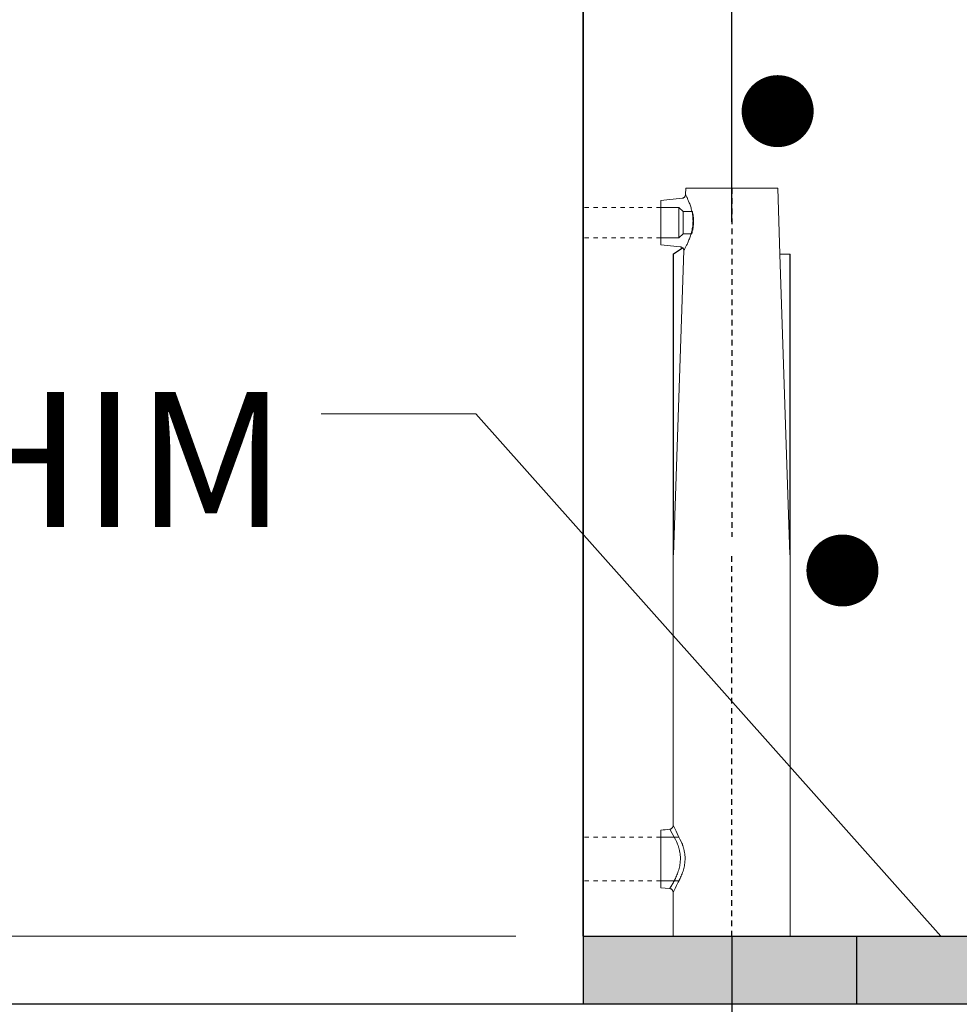
# Model space of a CAD drawing. Extents: x -135 to 70, y -177 to 96.
# Drawn here: x -47 to -26, y -37 to -15 of the extents above; entities that cross this region are included whole.
import ezdxf

# ---------------------------------------------------------------- set-up
doc = ezdxf.new("R2010")
doc.units = 0
doc.header["$LTSCALE"] = 0.5
doc.header["$MEASUREMENT"] = 0
doc.linetypes.add('HIDDEN', pattern=[0.375, 0.25, -0.125])
doc.linetypes.add('HIDDEN2', pattern=[0.1875, 0.125, -0.0625])
for name, color, linetype in [('EX-BR-HATCH', 254, 'Continuous'), ('PR-BR-COMP', 1, 'Continuous'), ('PR-BR-DIMS', 4, 'Continuous'), ('PR-BR-REBAR', 6, 'Continuous'), ('PR-BR-TEXT', 2, 'Continuous')]:
    doc.layers.add(name, color=color, linetype=linetype)
doc.styles.add('DOT-BR4', font='romans.shx', dxfattribs={"height": 0.125})
doc.dimstyles.new('DOT-BR-FT$0', dxfattribs={"dimtxt": 0.125, "dimasz": 0.1, "dimexe": 0.09, "dimexo": 0.0625, "dimgap": 0.05, "dimtad": 1, "dimtoh": 1, "dimdec": 3, "dimzin": 3, "dimdsep": 46, "dimlunit": 4, "dimtxsty": 'DOT-BR4', "dimcen": 0.09, "dimclrd": 256, "dimclre": 256, "dimclrt": 2, "dimaunit": 1, "dimadec": 4, "dimazin": 0, "dimtfac": 0.7, "dimtdec": 3, "dimtmove": 2, "dimatfit": 3, "dimfxl": 1, "dimtolj": 1, "dimtzin": 0, "dimlwd": 15, "dimlwe": 15, "dimarcsym": 0})
doc.dimstyles.new('DOT-BR-IN', dxfattribs={"dimtxt": 0.125, "dimasz": 0.1, "dimexe": 0.09, "dimexo": 0.0625, "dimgap": 0.05, "dimtad": 1, "dimtoh": 1, "dimdec": 3, "dimzin": 3, "dimdsep": 46, "dimlunit": 5, "dimtxsty": 'DOT-BR4', "dimcen": 0.09, "dimclrd": 256, "dimclre": 256, "dimclrt": 2, "dimaunit": 1, "dimadec": 4, "dimazin": 0, "dimtfac": 0.7, "dimtdec": 3, "dimtmove": 2, "dimatfit": 3, "dimfxl": 1, "dimtolj": 1, "dimtzin": 0, "dimlwd": 15, "dimlwe": 15, "dimarcsym": 0})

# ---------------------------------------------------------------- blocks, each defined once
blk = doc.blocks.new('Rebar Proposed')
at = {"layer": 'PR-BR-REBAR', "const_width": 0.8}
blk.add_lwpolyline([(-0.4, 0, 1), (0.4, 0, 1)], format="xyb", close=True, dxfattribs=at)
blk = doc.blocks.new('*D120')
at = {"layer": 'Defpoints', "color": 0, "transparency": 16777216}
for p in [(-34.212, -35.668), (-76.426, -37.168), (-73.212, -37.168)]:
    blk.add_point(p, dxfattribs=at)
at = {"layer": 'PR-BR-DIMS', "lineweight": 15, "transparency": 16777216}
for p, q in [((-76.426, -33.268), (-76.426, -30.868)), ((-35.712, -35.668), (-78.586, -35.668)), ((-76.426, -35.668), (-76.426, -37.168)), ((-74.712, -37.168), (-78.586, -37.168)), ((-76.426, -39.568), (-76.426, -41.968))]:
    blk.add_line(p, q, dxfattribs=at)
at = {"layer": 'PR-BR-DIMS', "transparency": 16777216}
for points in [[(-76.826, -33.268), (-76.026, -33.268), (-76.426, -35.668)], [(-76.826, -39.568), (-76.026, -39.568), (-76.426, -37.168)]]:
    blk.add_solid(points, dxfattribs=at)

msp = doc.modelspace()

# ---------------------------------------------------------------- hatches: boundary and pattern name
h = msp.add_hatch(color=256)
h.dxf.hatch_style = 1
h.paths.add_polyline_path([(-21.7837, -35.668), (-28.1403, -35.668), (-28.1403, -37.168), (-21.7837, -37.168)])
at = {"layer": 'EX-BR-HATCH'}
h = msp.add_hatch(dxfattribs=at)
h.set_pattern_fill('AR-CONC', color=256, scale=0.1, style=0)
h.set_pattern_definition([(50, (-140.5875, -301.1104), (0.7172602, -0.0627521), [0.075, -0.825]), (355, (-140.5875, -301.1104), (-0.1387513, 0.7521921), [0.06, -0.66]), (100.4514, (-140.5277, -301.11566), (0.5785094, 0.6894395), [0.0637402, -0.7011421]), (46.1842, (-140.5875, -300.9104), (1.067241, -0.165519), [0.1125, -1.2375]), (96.6356, (-140.4985, -300.9242), (0.9346627, 0.974118), [0.0956103, -1.051713]), (351.1842, (-140.5875, -300.9104), (0.934662, 0.9741186), [0.09, -0.99]), (21, (-140.4875, -300.9604), (0.596907, -0.4026189), [0.075, -0.825]), (326, (-140.4875, -300.9604), (0.2433153, 0.72515), [0.06, -0.66]), (71.4514, (-140.4377, -300.994), (0.8402226, 0.3225305), [0.0637402, -0.7011421]), (37.5, (-140.58748, -301.11043), (0.01215986, 0.33289385), [0, -0.652, 0, -0.67, 0, -0.6625]), (7.5, (-140.58748, -301.11043), (0.26306954, 0.3944117), [0, -0.382, 0, -0.637, 0, -0.2525]), (327.5, (-140.81048, -301.11043), (0.53382244, -0.02255487), [0, -0.25, 0, -0.78, 0, -1.035]), (317.5, (-140.91048, -301.11043), (0.5831862, 0.100105), [0, -0.325, 0, -0.518, 0, -0.735])])
h.paths.add_polyline_path([(-15.712, -37.168), (-15.712, -35.68), (-19.712, -35.68), (-15.712, -35.668), (-19.012, -35.668), (-19.012, -37.168)])
h.paths.add_polyline_path([(-30.912, -37.168), (-30.912, -35.668), (-32.212, -35.668), (-34.212, -35.668), (-34.212, -37.168)])
h.paths.add_polyline_path([(-21.7837, -35.668), (-21.7837, -37.168), (-19.012, -37.168), (-19.012, -35.668)])
h.paths.add_polyline_path([(-28.1403, -37.168), (-28.1403, -35.668), (-30.912, -35.668), (-30.912, -37.168)])
at = {"layer": 'PR-BR-DIMS'}
h = msp.add_hatch(dxfattribs=at)
h.set_pattern_fill('AR-SAND', color=256)
h.set_pattern_definition([(37.5, (-139.7611, -180.3275), (-0.062993, 1.926824), [0, -1.52, 0, -1.7, 0, -1.625]), (7.5, (-139.7611, -180.3275), (1.769777, 2.822146), [0, -0.82, 0, -1.37, 0, -0.525]), (327.5, (-140.9911, -180.3275), (3.114142, 0.005659), [0, -0.5, 0, -1.8, 0, -2.35]), (317.5, (-140.9911, -180.3275), (3.006127, 0.877676), [0, -0.25, 0, -1.18, 0, -1.35])])
edge = h.paths.add_edge_path()
edge.add_line((-59.212, -39.168), (-63.212, -39.168))
edge.add_line((-63.212, -39.168), (-63.212, -56.718))
edge.add_line((-63.212, -56.718), (-61.9052, -56.718))
edge.add_line((-61.9052, -56.718), (-61.9052, -48.4872))
edge.add_line((-61.9052, -48.4872), (-62.2518, -48.4872))
edge.add_line((-62.2518, -48.4872), (-62.2518, -47.586))
edge.add_arc((-62.1132, -47.586), 0.1386, 90, 180, ccw=False)
edge.add_line((-62.1132, -47.4473), (-60.3108, -47.4473))
edge.add_arc((-60.3108, -47.586), 0.1386, 0, 90, ccw=False)
edge.add_line((-60.1722, -47.586), (-60.1722, -48.4872))
edge.add_line((-60.1722, -48.4872), (-60.5188, -48.4872))
edge.add_line((-60.5188, -48.4872), (-60.5188, -56.718))
edge.add_line((-60.5188, -56.718), (-59.212, -56.718))
edge.add_line((-59.212, -56.718), (-59.212, -39.168))
h.paths.add_polyline_path([(-59.212, -37.168), (-63.212, -37.168), (-63.212, -39.168), (-59.212, -39.168)])
h.paths.add_polyline_path([(-49.212, -37.168), (-52.212, -37.168), (-52.212, -39.168), (-49.212, -39.168)])
h.paths.add_polyline_path([(-49.212, -39.168), (-52.212, -39.168), (-52.212, -58.134), (-49.212, -58.134)])
h.paths.add_polyline_path([(-49.212, -58.134), (-52.212, -58.134), (-52.212, -61.168), (-49.212, -61.168)])
h.paths.add_polyline_path([(-49.212, -62.168), (-52.212, -62.168), (-52.212, -64.168), (-49.212, -64.168)])
h.paths.add_polyline_path([(-10.6876, -62.168), (-13.6876, -62.168), (-13.6876, -64.168), (-10.6876, -64.168)])
h.paths.add_polyline_path([(-10.6876, -58.134), (-13.6876, -58.134), (-13.6876, -61.168), (-10.6876, -61.168)])
h.paths.add_polyline_path([(-10.6876, -40.168), (-13.6876, -40.168), (-13.6876, -58.134), (-10.6876, -58.134)])
h.paths.add_polyline_path([(-10.6876, -37.168), (-13.6876, -37.168), (-13.6876, -39.168), (-10.6876, -39.168)])
h.paths.add_polyline_path([(23.288, -37.168), (20.288, -37.168), (20.288, -39.168), (23.288, -39.168)])
h.paths.add_polyline_path([(23.288, -40.168), (20.288, -40.168), (20.288, -61.168), (23.288, -61.168)])
h.paths.add_polyline_path([(23.288, -61.168), (20.288, -61.168), (20.288, -64.168), (23.288, -64.168)])
edge = h.paths.add_edge_path()
edge.add_line((34.288, -40.168), (30.288, -40.168))
edge.add_line((30.288, -40.168), (30.288, -56.718))
edge.add_line((30.288, -56.718), (31.5948, -56.718))
edge.add_line((31.5948, -56.718), (31.5948, -48.4872))
edge.add_line((31.5948, -48.4872), (31.2482, -48.4872))
edge.add_line((31.2482, -48.4872), (31.2482, -47.586))
edge.add_arc((31.3868, -47.586), 0.1386, 90, 180, ccw=False)
edge.add_line((31.3868, -47.4473), (33.1892, -47.4473))
edge.add_arc((33.1892, -47.586), 0.1386, 0, 90, ccw=False)
edge.add_line((33.3278, -47.586), (33.3278, -48.4872))
edge.add_line((33.3278, -48.4872), (32.9812, -48.4872))
edge.add_line((32.9812, -48.4872), (32.9812, -56.718))
edge.add_line((32.9812, -56.718), (34.288, -56.718))
edge.add_line((34.288, -56.718), (34.288, -40.168))
h.paths.add_polyline_path([(34.288, -37.168), (30.288, -37.168), (30.288, -39.168), (34.288, -39.168)])
h.paths.add_polyline_path([(31.788, -64.168), (-60.712, -64.168), (-60.712, -67.0915), (-60.962, -67.3415), (-53.212, -67.3415), (-53.212, -67.8415), (24.288, -67.8415), (24.288, -67.3415), (32.038, -67.3415), (31.788, -67.0915)])
h.paths.add_polyline_path([(44.288, -64.168), (32.788, -64.168), (32.788, -67.0915), (32.538, -67.3415), (40.288, -67.3415), (40.288, -67.8415), (51.0025, -67.8415)])
h.paths.add_polyline_path([(-61.712, -64.168), (-73.212, -64.168), (-78.5492, -67.8415), (-69.212, -67.8415), (-69.212, -67.3415), (-61.462, -67.3415), (-61.712, -67.0915)])

# ---------------------------------------------------------------- linework, layer by layer
at = {"layer": 'PR-BR-COMP'}
for p, q in [((-34.212, -8.2556), (-34.212, -35.668)), ((-34.212, -35.668), (-34.212, -13.168)), ((-34.212, -35.668), (-15.712, -35.668)), ((-34.212, -35.668), (-34.212, -37.168)), ((-28.1403, -35.668), (-28.1403, -37.168)), ((-73.212, -37.168), (44.288, -37.168))]:
    msp.add_line(p, q, dxfattribs=at)
at = {"layer": 'PR-BR-COMP', "extrusion": (0, 0, -1)}
for p, q in [((-32.2119, -35.2037), (-32.2109, -35.2037)), ((-32.212, -35.668), (-29.612, -35.668))]:
    msp.add_line(p, q, dxfattribs=at)
at = {"layer": 'PR-BR-DIMS', "lineweight": 15, "extrusion": (0, 0, -1)}
for p, q in [((-31.9334, -19.0372), (-31.9383, -19.1797)), ((-31.9334, -19.0372), (-29.8906, -19.0372)), ((-29.8906, -19.0372), (-29.8405, -20.5026)), ((-32.4862, -19.3114), (-32.0164, -19.2633)), ((-32.4862, -19.8051), (-32.4862, -19.3114)), ((-32.0839, -19.4668), (-32.4862, -19.4668)), ((-31.9935, -19.5572), (-32.0839, -19.4668)), ((-32.0839, -19.8051), (-32.0839, -19.4668)), ((-31.7863, -19.5572), (-31.9935, -19.5572)), ((-31.9935, -19.8051), (-31.9935, -19.5572)), ((-32.4862, -20.2987), (-32.4862, -19.8051)), ((-32.0839, -20.1434), (-32.0839, -19.8051)), ((-31.9935, -20.0529), (-31.9935, -19.8051)), ((-31.9935, -20.0529), (-32.0839, -20.1434)), ((-31.803, -20.0529), (-31.9935, -20.0529)), ((-32.0839, -20.1434), (-32.4862, -20.1434)), ((-32.4862, -20.2987), (-32.0592, -20.3424)), ((-32.0076, -20.3664), (-32.212, -20.5026)), ((-32.212, -20.5026), (-32.212, -33.2004)), ((-32.206, -20.5026), (-32.212, -20.5026)), ((-31.9965, -20.3623), (-32.206, -20.5026)), ((-31.9758, -20.4227), (-32.206, -27.1901)), ((-32.206, -27.1901), (-32.206, -20.5026)), ((-29.8454, -20.5026), (-29.618, -27.1901)), ((-29.618, -20.5026), (-29.8454, -20.5026)), ((-29.618, -27.1901), (-29.618, -20.5026)), ((-29.612, -20.5026), (-29.618, -20.5026)), ((-29.612, -20.5026), (-29.612, -35.668)), ((-32.4862, -34.3829), (-32.4862, -33.3102)), ((-32.0776, -33.4656), (-32.4862, -33.4656)), ((-32.4862, -34.59), (-32.4862, -34.3829)), ((-32.4862, -34.4346), (-32.4862, -34.3829)), ((-32.0776, -34.4346), (-32.4862, -34.4346)), ((-32.4862, -34.59), (-32.2909, -34.6071)), ((-32.212, -34.6938), (-32.212, -34.7661)), ((-32.2109, -34.7661), (-32.212, -34.7661)), ((-32.2109, -35.2037), (-32.2109, -34.7661)), ((-32.212, -34.811), (-32.212, -35.668)), ((-32.212, -34.811), (-32.2119, -34.811)), ((-32.2119, -34.811), (-32.2119, -35.2037)), ((-32.2109, -34.811), (-32.2119, -34.811))]:
    msp.add_line(p, q, dxfattribs=at)
at = {"layer": 'PR-BR-DIMS', "linetype": 'HIDDEN2', "lineweight": 15}
for p, q in [((-32.4862, -19.4668), (-34.212, -19.4668)), ((-32.4862, -20.1434), (-34.212, -20.1434)), ((-32.4862, -33.4656), (-34.212, -33.4656)), ((-32.4862, -34.4346), (-34.212, -34.4346))]:
    msp.add_line(p, q, dxfattribs=at)
at = {"layer": 'PR-BR-DIMS', "lineweight": 15}
for points, knots in [([(-31.9383, -19.1797), (-31.9385, -19.1849), (-31.9391, -19.1901), (-31.9402, -19.1952), (-31.9413, -19.2003), (-31.9429, -19.2053), (-31.9449, -19.2101), (-31.9469, -19.2149), (-31.9493, -19.2195), (-31.9521, -19.2239), (-31.9549, -19.2283), (-31.9581, -19.2324), (-31.9617, -19.2362), (-31.9652, -19.24), (-31.9691, -19.2435), (-31.9733, -19.2466), (-31.9775, -19.2497), (-31.9819, -19.2524), (-31.9866, -19.2547), (-31.9913, -19.257), (-31.9961, -19.2589), (-32.0011, -19.2604), (-32.0061, -19.2618), (-32.0113, -19.2628), (-32.0164, -19.2633)], [0, 0, 0, 0, 0.01681304, 0.01681304, 0.01681304, 0.03362608, 0.03362608, 0.03362608, 0.05043913, 0.05043913, 0.05043913, 0.06725219, 0.06725219, 0.06725219, 0.08406524, 0.08406524, 0.08406524, 0.10087829, 0.10087829, 0.10087829, 0.11769134, 0.11769134, 0.11769134, 0.13450439, 0.13450439, 0.13450439, 0.13450439]), ([(-31.9714, -20.4147), (-31.9688, -20.41), (-31.9657, -20.4045), (-31.9588, -20.3918), (-31.955, -20.3847), (-31.9424, -20.3612), (-31.9327, -20.3426), (-31.9166, -20.3103), (-31.911, -20.2988), (-31.8996, -20.275), (-31.8938, -20.2625), (-31.8821, -20.2366), (-31.8762, -20.223), (-31.8644, -20.1949), (-31.8584, -20.1803), (-31.8409, -20.1349), (-31.8297, -20.1031), (-31.8092, -20.0362), (-31.8, -20.0008), (-31.7851, -19.9285), (-31.7794, -19.8913), (-31.7724, -19.8152), (-31.7713, -19.7773), (-31.7729, -19.7209), (-31.7741, -19.7022), (-31.7774, -19.6649), (-31.7796, -19.6463), (-31.7876, -19.592), (-31.7947, -19.5572), (-31.8072, -19.5071), (-31.8117, -19.4906), (-31.821, -19.4589), (-31.8259, -19.4436), (-31.8408, -19.3992), (-31.8512, -19.3716), (-31.8666, -19.3333), (-31.8717, -19.3211), (-31.8816, -19.298), (-31.8865, -19.2871), (-31.8957, -19.2668), (-31.9001, -19.2573), (-31.9084, -19.2397), (-31.9123, -19.2316), (-31.923, -19.2098), (-31.9286, -19.1987), (-31.9343, -19.1874), (-31.9358, -19.1845), (-31.9378, -19.1807), (-31.9383, -19.1797), (-31.9383, -19.1797)], [0, 0, 0, 0, 0.00157698, 0.00157698, 0.00315396, 0.00315396, 0.00630792, 0.00630792, 0.0078849, 0.0078849, 0.00946188, 0.00946188, 0.01103886, 0.01103886, 0.01261584, 0.01261584, 0.015769801, 0.015769801, 0.018923761, 0.018923761, 0.022077721, 0.022077721, 0.025231681, 0.025231681, 0.026808661, 0.026808661, 0.028385641, 0.028385641, 0.031539601, 0.031539601, 0.033116581, 0.033116581, 0.034693561, 0.034693561, 0.037847521, 0.037847521, 0.039424501, 0.039424501, 0.041001481, 0.041001481, 0.042578461, 0.042578461, 0.044155442, 0.044155442, 0.047309402, 0.047309402, 0.048886382, 0.048886382, 0.050463362, 0.050463362, 0.050463362, 0.050463362]), ([(-31.7591, -19.8051), (-31.7586, -19.7888), (-31.7585, -19.7727), (-31.7592, -19.7408), (-31.76, -19.7249), (-31.7623, -19.695), (-31.7638, -19.6808), (-31.7672, -19.6536), (-31.7691, -19.6411), (-31.772, -19.6241), (-31.773, -19.6187), (-31.775, -19.6084), (-31.7759, -19.6035), (-31.7787, -19.59), (-31.7804, -19.5824), (-31.7832, -19.57), (-31.7844, -19.5652), (-31.7859, -19.5588), (-31.7863, -19.5572), (-31.7863, -19.5572)], [0, 0, 0, 0, 0.001329678, 0.001329678, 0.002659356, 0.002659356, 0.003989033, 0.003989033, 0.005318711, 0.005318711, 0.00598355, 0.00598355, 0.006648389, 0.006648389, 0.007978067, 0.007978067, 0.009307745, 0.009307745, 0.010637423, 0.010637423, 0.010637423, 0.010637423]), ([(-31.803, -20.0529), (-31.803, -20.0529), (-31.8025, -20.0513), (-31.8005, -20.0449), (-31.799, -20.0401), (-31.7954, -20.0277), (-31.7932, -20.0199), (-31.7884, -20.0019), (-31.7858, -19.9917), (-31.7817, -19.9745), (-31.7803, -19.9685), (-31.7777, -19.956), (-31.7763, -19.9495), (-31.7724, -19.9295), (-31.77, -19.9153), (-31.7656, -19.8851), (-31.7637, -19.8696), (-31.7615, -19.8458), (-31.7609, -19.8378), (-31.7598, -19.8215), (-31.7594, -19.8133), (-31.7591, -19.8051)], [0, 0, 0, 0, 0.00133449, 0.00133449, 0.002668979, 0.002668979, 0.004003469, 0.004003469, 0.005337959, 0.005337959, 0.006005203, 0.006005203, 0.006672448, 0.006672448, 0.008006938, 0.008006938, 0.009341428, 0.009341428, 0.010008672, 0.010008672, 0.010675917, 0.010675917, 0.010675917, 0.010675917]), ([(-32.0592, -20.3424), (-32.0538, -20.343), (-32.0484, -20.344), (-32.0432, -20.3456), (-32.038, -20.3472), (-32.0329, -20.3492), (-32.0281, -20.3517), (-32.0232, -20.3542), (-32.0186, -20.3572), (-32.0143, -20.3605), (-32.012, -20.3624), (-32.0098, -20.3643), (-32.0076, -20.3664)], [0, 0, 0, 0, 0.017613556, 0.017613556, 0.017613556, 0.035227119, 0.035227119, 0.035227119, 0.052840687, 0.052840687, 0.052840687, 0.062382834, 0.062382834, 0.062382834, 0.062382834]), ([(-31.9965, -20.3623), (-32.0037, -20.3648), (-32.0076, -20.3664), (-32.0076, -20.3664), (-32.0076, -20.3664), (-32.0076, -20.3664)], [0, 0, 0, 0, 0.0028903859, 0.0028903859, 0.002897025, 0.002897025, 0.002897025, 0.002897025]), ([(-32.0076, -20.3664), (-32.0076, -20.3664), (-32.0067, -20.366), (-32.0029, -20.3646), (-32, -20.3635), (-31.9965, -20.3623)], [0, 0, 0, 0, 0.0014385539, 0.0014385539, 0.0028837468, 0.0028837468, 0.0028837468, 0.0028837468]), ([(-31.9758, -20.4227), (-31.9755, -20.4117), (-31.9771, -20.4009), (-31.9824, -20.3854), (-31.9846, -20.3804), (-31.9899, -20.371), (-31.993, -20.3664), (-31.9965, -20.3623)], [0, 0, 0, 0, 0.0008880076, 0.0008880076, 0.0013320114, 0.0013320114, 0.0017760151, 0.0017760151, 0.0017760151, 0.0017760151]), ([(-31.9965, -20.3623), (-31.9929, -20.3665), (-31.9899, -20.3709), (-31.9846, -20.3804), (-31.9824, -20.3854), (-31.9788, -20.3957), (-31.9776, -20.401), (-31.976, -20.4117), (-31.9756, -20.4172), (-31.9758, -20.4227)], [0, 0, 0, 0, 0.000444489, 0.000444489, 0.0008889781, 0.0008889781, 0.0013334671, 0.0013334671, 0.0017779561, 0.0017779561, 0.0017779561, 0.0017779561]), ([(-32.212, -33.2004), (-32.212, -33.2057), (-32.2125, -33.2109), (-32.2134, -33.2161), (-32.2143, -33.2212), (-32.2158, -33.2263), (-32.2176, -33.2312), (-32.2195, -33.2361), (-32.2218, -33.2409), (-32.2245, -33.2453), (-32.2272, -33.2498), (-32.2303, -33.2541), (-32.2338, -33.258), (-32.2372, -33.262), (-32.2411, -33.2656), (-32.2452, -33.2688), (-32.2493, -33.2721), (-32.2537, -33.2749), (-32.2584, -33.2774), (-32.263, -33.2798), (-32.2679, -33.2819), (-32.2729, -33.2834), (-32.2779, -33.285), (-32.283, -33.2861), (-32.2882, -33.2868)], [0, 0, 0, 0, 0.01694976, 0.01694976, 0.01694976, 0.03389951, 0.03389951, 0.03389951, 0.05084927, 0.05084927, 0.05084927, 0.06779902, 0.06779902, 0.06779902, 0.08474878, 0.08474878, 0.08474878, 0.10169853, 0.10169853, 0.10169853, 0.11864829, 0.11864829, 0.11864829, 0.13559804, 0.13559804, 0.13559804, 0.13559804]), ([(-32.212, -33.2004), (-32.0185, -33.5954), (-32.0083, -33.6218), (-31.9924, -33.6685), (-31.9864, -33.6879), (-31.9781, -33.7182), (-31.9754, -33.7285), (-31.9704, -33.7492), (-31.9681, -33.7596), (-31.9573, -33.8122), (-31.9515, -33.8557), (-31.947, -33.9457), (-31.9485, -33.9902), (-31.9545, -34.045), (-31.9559, -34.0559), (-31.9592, -34.0777), (-31.961, -34.0886), (-31.967, -34.1208), (-31.9717, -34.1417), (-31.9822, -34.1824), (-31.988, -34.2022), (-32.0005, -34.241), (-32.0072, -34.2599), (-32.0279, -34.3145), (-32.0427, -34.3481), (-32.065, -34.395), (-32.0725, -34.4101), (-32.0817, -34.4278), (-32.0834, -34.4312), (-32.212, -34.6938)], [0, 0, 0, 0, 0.002687232, 0.002687232, 0.004501419, 0.004501419, 0.005408513, 0.005408513, 0.006315607, 0.006315607, 0.009943981, 0.009943981, 0.013572355, 0.013572355, 0.014479449, 0.014479449, 0.015386543, 0.015386543, 0.01720073, 0.01720073, 0.019014917, 0.019014917, 0.020829104, 0.020829104, 0.024457479, 0.024457479, 0.026271666, 0.026271666, 0.026707914, 0.026707914, 0.026707914, 0.026707914]), ([(-32.2882, -33.2868), (-32.1295, -33.577), (-32.1154, -33.6121), (-32.0962, -33.6685), (-32.0902, -33.6879), (-32.0819, -33.7182), (-32.0792, -33.7285), (-32.0742, -33.7492), (-32.0719, -33.7596), (-32.0611, -33.8122), (-32.0553, -33.8557), (-32.0508, -33.9457), (-32.0522, -33.9902), (-32.0583, -34.045), (-32.0597, -34.0559), (-32.063, -34.0777), (-32.0648, -34.0886), (-32.0708, -34.1208), (-32.0755, -34.1417), (-32.086, -34.1824), (-32.0918, -34.2022), (-32.1043, -34.241), (-32.111, -34.2599), (-32.1317, -34.3145), (-32.1465, -34.3481), (-32.1688, -34.395), (-32.1763, -34.4101), (-32.191, -34.4387), (-32.1983, -34.4522), (-32.2193, -34.4905), (-32.2324, -34.5131), (-32.2499, -34.5423), (-32.2554, -34.5512), (-32.2652, -34.567), (-32.2696, -34.574), (-32.281, -34.592), (-32.2864, -34.6003), (-32.2917, -34.6083), (-32.2914, -34.608), (-32.2871, -34.6013), (-32.2849, -34.598), (-32.2807, -34.5914), (-32.2791, -34.589), (-32.2757, -34.5836), (-32.2738, -34.5807), (-32.2638, -34.5648), (-32.2536, -34.5485), (-32.2357, -34.5186), (-32.2294, -34.5077), (-32.2161, -34.4846), (-32.2092, -34.4723), (-32.1951, -34.4462), (-32.1878, -34.4325), (-32.173, -34.4035), (-32.1655, -34.3883), (-32.158, -34.3723)], [0, 0, 0, 0, 0.003628374, 0.003628374, 0.005442562, 0.005442562, 0.006349655, 0.006349655, 0.007256749, 0.007256749, 0.010885123, 0.010885123, 0.014513498, 0.014513498, 0.015420591, 0.015420591, 0.016327685, 0.016327685, 0.018141872, 0.018141872, 0.019956059, 0.019956059, 0.021770247, 0.021770247, 0.025398621, 0.025398621, 0.027212808, 0.027212808, 0.029026995, 0.029026995, 0.03265537, 0.03265537, 0.034469557, 0.034469557, 0.036283744, 0.036283744, 0.039912119, 0.039912119, 0.043540493, 0.043540493, 0.04535468, 0.04535468, 0.046261774, 0.046261774, 0.047168867, 0.047168867, 0.050797242, 0.050797242, 0.052611429, 0.052611429, 0.054425616, 0.054425616, 0.056239804, 0.056239804, 0.058053991, 0.058053991, 0.058053991, 0.058053991]), ([(-32.0852, -34.4346), (-32.0823, -34.4292), (-32.0795, -34.4237), (-32.0692, -34.4035), (-32.0617, -34.3883), (-32.0542, -34.3723)], [0, 0, 0, 0, 0.0007052115, 0.0007052115, 0.0025193987, 0.0025193987, 0.0025193987, 0.0025193987]), ([(-32.2909, -34.6071), (-32.2855, -34.6076), (-32.2802, -34.6086), (-32.2751, -34.6101), (-32.2699, -34.6116), (-32.2649, -34.6135), (-32.2601, -34.6159), (-32.2553, -34.6183), (-32.2508, -34.6211), (-32.2465, -34.6244), (-32.2422, -34.6276), (-32.2383, -34.6312), (-32.2347, -34.6352), (-32.2311, -34.6392), (-32.2278, -34.6434), (-32.225, -34.648), (-32.2222, -34.6526), (-32.2198, -34.6574), (-32.2179, -34.6624), (-32.2159, -34.6674), (-32.2144, -34.6725), (-32.2135, -34.6778), (-32.2125, -34.6831), (-32.212, -34.6884), (-32.212, -34.6938)], [0, 0, 0, 0, 0.01730442, 0.01730442, 0.01730442, 0.03460885, 0.03460885, 0.03460885, 0.05191327, 0.05191327, 0.05191327, 0.06921769, 0.06921769, 0.06921769, 0.08652212, 0.08652212, 0.08652212, 0.10382654, 0.10382654, 0.10382654, 0.12113096, 0.12113096, 0.12113096, 0.13843539, 0.13843539, 0.13843539, 0.13843539])]:
    msp.add_open_spline(points, degree=3, knots=knots, dxfattribs=at)
msp.add_open_spline([(-32.4862, -33.3102), (-32.4202, -33.3029), (-32.3542, -33.295), (-32.2882, -33.2868)], degree=3, dxfattribs=at)
msp.add_rational_spline([(-32.2117, -34.7661), (-32.2115, -34.7811), (-32.2113, -34.796), (-32.2109, -34.811)], [1, 0.999967446009, 0.999967446009, 1], degree=3, dxfattribs=at)
at = {"layer": 'PR-BR-REBAR'}
for p, q in [((-30.912, -19.7872), (-30.912, 68.7562)), ((-30.912, -35.668), (-30.912, -54.134))]:
    msp.add_line(p, q, dxfattribs=at)
at = {"layer": 'PR-BR-REBAR', "linetype": 'HIDDEN'}
for p, q in [((-30.912, -19.0372), (-30.912, -26.7908)), ((-30.912, -19.0372), (-30.912, -26.7908)), ((-30.912, -35.668), (-30.912, -27.1901)), ((-30.912, -35.668), (-30.912, -27.1901))]:
    msp.add_line(p, q, dxfattribs=at)

# ---------------------------------------------------------------- block references
at = {"layer": 'PR-BR-DIMS', "xscale": -1, "rotation": 180}
for p in [(-29.8909, -17.3255), (-28.4516, -27.5364)]:
    msp.add_blockref('Rebar Proposed', p, dxfattribs=at)

# ---------------------------------------------------------------- texts
at = {"layer": 'PR-BR-TEXT', "color": 2, "insert": (-40.8162, -22.55), "char_height": 3, "attachment_point": 3, "style": 'DOT-BR4'}
msp.add_mtext('\\A1;1{\\H0.7x;\\S1/4;}" %%P {\\H0.7x;\\S3/4;}" SHIM', dxfattribs=at)

# ---------------------------------------------------------------- dimensions: what is measured, and where the dimension line sits
at = {"layer": 'PR-BR-DIMS'}
dim = msp.add_linear_dim(base=(-76.426, -37.168), p1=(-34.212, -35.668), p2=(-73.212, -37.168), angle=90, text=' ', dimstyle='DOT-BR-FT$0', dxfattribs=at)
dim.commit()
dim.dimension.update_dxf_attribs({"geometry": '*D120', "text_midpoint": (-90.1738, -15.4486), "dimtype": 160})

# ---------------------------------------------------------------- leaders
msp.add_leader([(-26.2635, -35.668), (-36.5981, -24.0512), (-40.0307, -24.0512)], dimstyle='DOT-BR-IN', dxfattribs=at)

doc.saveas('drawing.dxf')
